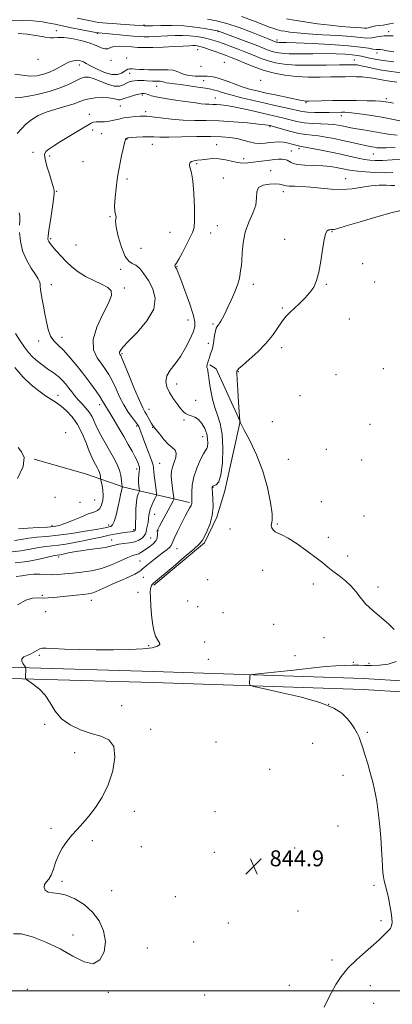
# Model space of a CAD drawing. Extents: x 2124800 to 2127700, y 329800 to 332700.
# Drawn here: x 2125204 to 2125391, y 331493 to 331987 of the extents above; entities that cross this region are included whole.
import ezdxf

# ---------------------------------------------------------------- set-up
doc = ezdxf.new("R2010")
doc.units = 0
doc.header["$MEASUREMENT"] = 0
for name, color, linetype, lineweight in [('DTM HARD BREAKLINE', 7, 'Continuous', 0), ('DTM SPOT ELEVATION', 2, 'Continuous', 13), ('GRID LINE', 7, 'Continuous', 0), ('INDEX CONTOUR', 41, 'Continuous', 13), ('INTERMEDIATE CONTOUR', 44, 'Continuous', 0), ('SPOT ELEVATION', 7, 'Continuous', 0)]:
    doc.layers.add(name, color=color, linetype=linetype, lineweight=lineweight)
doc.styles.add('Style-ITALICS', font='ITALICS.shx')

# ---------------------------------------------------------------- blocks, each defined once
blk = doc.blocks.new('SPOT')
at = {"layer": 'SPOT ELEVATION'}
for p, q in [((-3.91, -3.91), (3.82, 3.81)), ((-1.65, 3.77), (1.72, -3.93))]:
    blk.add_line(p, q, dxfattribs=at)

msp = doc.modelspace()

# ---------------------------------------------------------------- linework, layer by layer
at = {"layer": 'DTM HARD BREAKLINE'}
for points in [[(2125271.29, 331703.38, 845.81), (2125296.52, 331724.59, 845.81), (2125302.69, 331737.47, 845.81), (2125306.85, 331750.77, 845.61), (2125314.41, 331785.46, 843.99), (2125302.51, 331811.82, 845.2), (2125299.29, 331813.87, 845.81)], [(2125211.36, 331766.53, 861.81), (2125237.49, 331759.09, 859.33), (2125256.21, 331752.54, 855.83), (2125289.15, 331744.83, 848.2)], [(2125000, 331671.843, 849.692), (2125080.97, 331665.72, 848.92), (2125169.44, 331663.12, 846.65), (2125271.11, 331660.21, 844.9), (2125376.28, 331656.64, 842.94), (2125483.9, 331649.96, 841.18), (2125573.38, 331645.08, 840.67), (2125658.73, 331639.21, 840.87), (2125772.59, 331638.67, 839.02), (2125887.66, 331634.61, 837.37)], [(2125000, 331666.253, 849.69), (2125080.72, 331660.15, 848.92), (2125169.19, 331657.55, 846.65), (2125270.86, 331654.64, 844.9), (2125376.03, 331651.07, 842.94), (2125483.65, 331644.39, 841.18), (2125573.13, 331639.52, 840.67), (2125658.48, 331633.64, 840.87), (2125772.34, 331633.1, 839.02), (2125887.4, 331629.04, 837.37)]]:
    msp.add_polyline3d(points, dxfattribs=at)
at = {"layer": 'DTM SPOT ELEVATION'}
for p in [(2125222.35, 331981.37, 862.89), (2125266.38, 331984.29, 866.2), (2125303.42, 331980.97, 865.89), (2125388.87, 331980.98, 870.09), (2125242.96, 331980, 863.89), (2125332.91, 331976.64, 868.39), (2125293.1, 331971.89, 861.19), (2125382.96, 331970.27, 867.49), (2125213.2, 331967, 859.79), (2125249.79, 331966.52, 861.09), (2125257.59, 331967.64, 859.9), (2125306.55, 331965.54, 860.59), (2125371.54, 331966.71, 864.79), (2125233.98, 331964.19, 857.09), (2125294.78, 331963.49, 860.29), (2125259.15, 331960, 857.1), (2125296.25, 331956.35, 857.1), (2125324.74, 331956.42, 860.19), (2125272.66, 331953.46, 855.1), (2125265.49, 331949.09, 853.7), (2125302.1, 331947.73, 854.8), (2125387.6, 331947.33, 858.39), (2125254.53, 331943.57, 853.1), (2125267.19, 331940.73, 852.4), (2125347.4, 331945.39, 857.79), (2125239, 331939.44, 852.49), (2125365.08, 331938.75, 855.39), (2125240.61, 331931.58, 851.6), (2125329.46, 331933.27, 851.79), (2125245.15, 331929.74, 851.2), (2125257.88, 331927.11, 849.9), (2125270.52, 331924.4, 849.2), (2125302.73, 331924.3, 848.9), (2125340.03, 331921.11, 848.79), (2125343.97, 331922.24, 849.59), (2125210.67, 331920.48, 852.59), (2125219.09, 331918.52, 851.6), (2125316.29, 331917.3, 848.59), (2125381.07, 331919.5, 851.1), (2125235.8, 331915.65, 851.9), (2125292.66, 331914.74, 847.8), (2125329.77, 331911.29, 846.8), (2125257.78, 331907.08, 849.5), (2125306.09, 331907.6, 846.5), (2125367.31, 331907.29, 846.7), (2125222.64, 331900.87, 851.9), (2125336.04, 331900.77, 845.5), (2125249.34, 331888.24, 850.1), (2125303.02, 331883.67, 846.9), (2125219.51, 331877.06, 851.8), (2125279.41, 331880.3, 849.3), (2125299.63, 331879.92, 846.9), (2125336.65, 331876.81, 844.5), (2125360.4, 331880.58, 843.9), (2125232.2, 331873.96, 850.9), (2125264.78, 331872.22, 849.1), (2125254.67, 331861.73, 850.3), (2125282.9, 331863.07, 847.9), (2125375.8, 331864.56, 843.1), (2125219.92, 331854.07, 853.5), (2125256.53, 331852.38, 851.7), (2125320.97, 331854.16, 845.6), (2125357.62, 331854.22, 843.9), (2125381.8, 331855.38, 843.1), (2125335.57, 331842.32, 844.2), (2125288.28, 331836.3, 848.9), (2125300.89, 331834.33, 846.2), (2125369.08, 331836.83, 842.9), (2125225.26, 331827.62, 853.4), (2125213.57, 331825.86, 854.5), (2125298.52, 331824.73, 846.4), (2125335.23, 331822.52, 843.5), (2125255.32, 331819.41, 849.8), (2125313.54, 331810.45, 843.9), (2125362.36, 331808.98, 842.9), (2125386.21, 331811.9, 842.5), (2125282.7, 331804.31, 847.4), (2125223.31, 331798.6, 857.29), (2125344.37, 331798.46, 843.1), (2125244.19, 331793.9, 854.49), (2125292.11, 331796.12, 847.4), (2125268.78, 331791.6, 849.3), (2125262.63, 331783.17, 852.3), (2125286.35, 331786.17, 848.2), (2125330.5, 331785.45, 843.1), (2125379.52, 331784.12, 842.2), (2125227.08, 331779.95, 860.19), (2125270.58, 331782.6, 850.1), (2125295.74, 331777.91, 848.7), (2125357.62, 331771.45, 842.5), (2125274.2, 331764.56, 851.1), (2125338.58, 331766.49, 843.1), (2125375.21, 331766.14, 842.9), (2125262.65, 331761.66, 854.5), (2125300.88, 331752.43, 845.9), (2125221.69, 331747.51, 860.19), (2125234.23, 331744.87, 859.09), (2125241.68, 331746.04, 859.09), (2125355.03, 331745.21, 843.4), (2125271.57, 331739, 851.19), (2125248.6, 331733.59, 856.49), (2125333.09, 331734.16, 843.9), (2125376.41, 331738.18, 843.1), (2125220.33, 331733.21, 858.29), (2125261.11, 331731.21, 854.29), (2125273.26, 331730.79, 849.9), (2125309.44, 331731.61, 844.5), (2125250.16, 331726.15, 852.69), (2125269.64, 331727.08, 851.09), (2125358.59, 331727.41, 843.5), (2125282.86, 331721.68, 847.2), (2125223.57, 331717.58, 851.59), (2125264.35, 331715.61, 848.9), (2125368.22, 331718.05, 843.5), (2125325.76, 331710.88, 844.4), (2125266.05, 331707.36, 847.1), (2125298.17, 331706.11, 845.2), (2125351.1, 331704.03, 844.5), (2125263.28, 331699.77, 846.5), (2125383.49, 331702.47, 843.7), (2125215.46, 331698.29, 848.29), (2125239.96, 331695.89, 847.4), (2125288.13, 331695.56, 844.89), (2125217.13, 331690.2, 846.9), (2125293.13, 331692.73, 845.89), (2125305.88, 331689.63, 844.49), (2125331.2, 331683.73, 845.19), (2125296.72, 331675, 845.49), (2125356.49, 331677.08, 844.69), (2125268.66, 331673.08, 846.19), (2125213.93, 331668.25, 845.8), (2125298.49, 331666.28, 845.39), (2125341.96, 331668.07, 844.89), (2125371.12, 331664.74, 844.19), (2125378.92, 331664.17, 844.19), (2125255.12, 331643.1, 845.5), (2125358.76, 331643.72, 844.1), (2125216.56, 331633.72, 846.1), (2125269.58, 331631.08, 845.8), (2125302.35, 331624.87, 845.3), (2125378.18, 331629.59, 843.9), (2125350.76, 331624.13, 844.5), (2125231.53, 331619.42, 846.3), (2125329.24, 331611.03, 844.9), (2125365.86, 331608.12, 844.3), (2125261.42, 331590, 845.8), (2125301.83, 331589.96, 845.3), (2125219.78, 331581.6, 846.1), (2125363.49, 331582.78, 844.4), (2125240.5, 331575.31, 845.9), (2125265.01, 331572.26, 845.7), (2125341.68, 331571.59, 844.7), (2125301.45, 331569.56, 845.3), (2125225.24, 331554.98, 845.9), (2125381.4, 331552.98, 844.1), (2125250.14, 331550.36, 845.7), (2125282.03, 331547.24, 845.3), (2125343.47, 331540.08, 844.5), (2125308.61, 331534.04, 844.9), (2125384.97, 331535.2, 844.1), (2125230.77, 331528.02, 846.4), (2125267.95, 331521.49, 845.6), (2125291.24, 331524.5, 845.1), (2125360.44, 331515.48, 844.1), (2125339.01, 331502.75, 844.3), (2125379.58, 331502.72, 843.8), (2125207.83, 331500.75, 844.7), (2125248.51, 331499.34, 845.8), (2125296.65, 331497.9, 844.8), (2125381.36, 331493.88, 843.7)]:
    msp.add_point(p, dxfattribs=at)
at = {"layer": 'GRID LINE', "flags": 128}
msp.add_lwpolyline([(2125000, 331500), (2127500, 331500)], dxfattribs=at)
at = {"layer": 'INDEX CONTOUR', "flags": 128}
for points, elevation in [([(2125315.072, 331988.472), (2125321.144, 331986.316), (2125329.197, 331983.172), (2125331.268, 331982.413), (2125332.637, 331981.969), (2125333.765, 331981.663), (2125335.018, 331981.399), (2125336.738, 331981.102), (2125339.278, 331980.716), (2125343.046, 331980.267), (2125348.459, 331979.798), (2125355.615, 331979.346), (2125363.326, 331978.902), (2125370.082, 331978.445), (2125374.777, 331977.994), (2125377.918, 331977.717), (2125380.417, 331977.814), (2125383.103, 331978.356), (2125386.484, 331978.879), (2125390.985, 331978.785)], 870), ([(2125202.385, 331707.831), (2125205.092, 331708.146), (2125208.102, 331708.629), (2125211.17, 331708.984), (2125214.116, 331709.001), (2125217.009, 331708.825), (2125219.981, 331708.685), (2125223.164, 331708.761), (2125226.675, 331709.028), (2125230.632, 331709.408), (2125235.101, 331709.878), (2125239.948, 331710.615), (2125244.986, 331711.845), (2125249.99, 331713.671), (2125254.563, 331715.689), (2125258.264, 331717.372), (2125260.8, 331718.341), (2125262.457, 331718.825), (2125263.666, 331719.202), (2125264.807, 331719.784), (2125266.049, 331720.607), (2125269.227, 331722.854), (2125270.919, 331724.213), (2125272.223, 331725.686), (2125272.885, 331727.211), (2125273.064, 331728.619), (2125273.025, 331729.713), (2125272.985, 331730.361), (2125272.982, 331730.678), (2125273.003, 331730.85), (2125273.07, 331731.081), (2125273.342, 331731.677), (2125274.011, 331732.971), (2125275.187, 331735.154), (2125279.357, 331742.838), (2125280.91, 331745.761), (2125281.231, 331746.45), (2125281.287, 331747.131), (2125281.128, 331748.387), (2125280.811, 331750.606), (2125280.437, 331753.393), (2125280.118, 331756.158), (2125279.96, 331758.467), (2125280.072, 331760.507), (2125280.553, 331762.622), (2125281.405, 331765.034), (2125282.22, 331767.481), (2125282.49, 331769.578), (2125281.836, 331771.094), (2125280.399, 331772.416), (2125278.453, 331774.082), (2125276.276, 331776.437), (2125274.176, 331779.044), (2125272.467, 331781.272), (2125270.649, 331783.602), (2125270.029, 331784.553), (2125269.262, 331785.917), (2125268.392, 331787.515), (2125267.533, 331789.028), (2125266.72, 331790.362), (2125265.666, 331792.321), (2125264.007, 331795.933), (2125261.555, 331801.746), (2125258.836, 331808.389), (2125256.552, 331814.009), (2125255.221, 331817.224), (2125254.634, 331818.541), (2125254.393, 331818.934), (2125254.187, 331819.228), (2125254.048, 331819.632), (2125254.085, 331820.2), (2125254.493, 331821.072), (2125255.781, 331822.714), (2125258.541, 331825.668), (2125262.979, 331830.253), (2125267.76, 331835.885), (2125271.167, 331841.752), (2125271.945, 331847.17), (2125270.702, 331851.968), (2125268.507, 331856.103), (2125266.256, 331859.522), (2125264.147, 331862.129), (2125262.204, 331863.821), (2125260.422, 331864.709), (2125258.705, 331865.779), (2125256.933, 331868.233), (2125255.067, 331872.797), (2125253.4, 331878.283), (2125252.305, 331883.025), (2125252.015, 331885.792), (2125252.188, 331887.085), (2125252.338, 331887.835), (2125251.74, 331890.684), (2125251.548, 331893.605), (2125251.792, 331897.79), (2125252.334, 331902.496), (2125252.935, 331906.764), (2125253.423, 331909.922), (2125253.865, 331912.47), (2125254.394, 331915.193), (2125255.096, 331918.614), (2125255.871, 331922.189), (2125256.574, 331925.103), (2125257.093, 331926.76), (2125257.452, 331927.424), (2125257.709, 331927.577), (2125257.982, 331927.626), (2125258.632, 331927.682), (2125260.079, 331927.788), (2125262.568, 331927.96), (2125265.643, 331928.134), (2125268.672, 331928.22), (2125271.305, 331928.165), (2125274.31, 331928.056), (2125278.738, 331928.014), (2125285.218, 331928.116), (2125292.702, 331928.274), (2125299.731, 331928.353), (2125305.182, 331928.242), (2125309.312, 331927.901), (2125312.72, 331927.31), (2125315.902, 331926.496), (2125318.939, 331925.666), (2125321.809, 331925.074), (2125324.493, 331924.902), (2125327.005, 331925.042), (2125329.357, 331925.315), (2125331.587, 331925.554), (2125333.801, 331925.642), (2125336.13, 331925.473), (2125338.622, 331924.998), (2125341.015, 331924.38), (2125342.966, 331923.835), (2125344.355, 331923.505), (2125348.742, 331922.71), (2125353.374, 331921.818), (2125359.098, 331920.668), (2125364.824, 331919.467), (2125369.666, 331918.39), (2125373.575, 331917.506), (2125376.713, 331916.853), (2125379.333, 331916.459), (2125382.065, 331916.311), (2125385.634, 331916.384), (2125390.471, 331916.633), (2125395.838, 331916.938)], 850)]:
    msp.add_lwpolyline(points, dxfattribs=dict(at, elevation=elevation))
at = {"layer": 'INTERMEDIATE CONTOUR', "flags": 128}
for points, elevation in [([(2125200.294, 331986.384), (2125205.589, 331986.57), (2125210.887, 331986.273), (2125215.449, 331985.754), (2125218.83, 331985.212), (2125221.769, 331984.606), (2125225.3, 331983.832), (2125230.076, 331982.844), (2125235.213, 331981.816), (2125243.097, 331980.276), (2125243.683, 331980.233), (2125260.824, 331978.714), (2125264.05, 331978.454), (2125266.399, 331978.335), (2125268.654, 331978.34), (2125271.43, 331978.447), (2125278.236, 331978.793), (2125281.884, 331978.933), (2125285.538, 331978.968), (2125289.124, 331978.824), (2125292.557, 331978.46), (2125295.722, 331977.932), (2125298.493, 331977.323), (2125300.846, 331976.683), (2125303.16, 331975.926), (2125305.915, 331974.93), (2125309.438, 331973.62), (2125313.461, 331972.089), (2125317.561, 331970.476), (2125321.409, 331968.907), (2125325.025, 331967.465), (2125328.522, 331966.225), (2125332.111, 331965.248), (2125336.417, 331964.553), (2125342.166, 331964.152), (2125349.673, 331964.03), (2125357.598, 331964.092), (2125364.194, 331964.212), (2125371.054, 331964.344), (2125371.909, 331964.324), (2125373.112, 331964.193), (2125374.971, 331963.851), (2125377.717, 331963.238), (2125381.268, 331962.459), (2125385.46, 331961.66), (2125390.122, 331960.947), (2125395.033, 331960.276)], 864), ([(2125232.854, 331987.622), (2125239.529, 331986.259), (2125241.798, 331985.811), (2125243.713, 331985.5), (2125245.583, 331985.3), (2125247.786, 331985.145), (2125250.716, 331984.954), (2125254.555, 331984.679), (2125266.382, 331983.749), (2125266.587, 331983.749), (2125270.491, 331983.885), (2125274.736, 331984), (2125280.225, 331984.019), (2125286.171, 331983.785), (2125291.841, 331983.21), (2125296.713, 331982.473), (2125300.32, 331981.823), (2125303.28, 331981.272), (2125303.65, 331981.182), (2125304.092, 331981.028), (2125317.533, 331975.958), (2125322.43, 331974.08), (2125328.539, 331971.676), (2125330.521, 331970.97), (2125332.512, 331970.437), (2125335.12, 331970.066), (2125338.966, 331969.862), (2125344.408, 331969.818), (2125350.761, 331969.854), (2125357.077, 331969.872), (2125362.565, 331969.792), (2125367.064, 331969.614), (2125370.576, 331969.356), (2125373.168, 331969.035), (2125375.192, 331968.65), (2125379.22, 331967.673), (2125382.073, 331967.08), (2125386.057, 331966.424), (2125391.367, 331965.712)], 866), ([(2125298.164, 331987.227), (2125302.593, 331986.403), (2125307.835, 331985.037), (2125313.941, 331982.977), (2125320.073, 331980.644), (2125328.46, 331977.293), (2125332.52, 331975.715), (2125332.846, 331975.628), (2125333.271, 331975.567), (2125333.898, 331975.533), (2125334.994, 331975.518), (2125337.483, 331975.459), (2125342.457, 331975.287), (2125350.462, 331974.946), (2125359.874, 331974.454), (2125368.522, 331973.844), (2125374.716, 331973.171), (2125378.672, 331972.555), (2125381.081, 331972.142), (2125382.586, 331972.013), (2125383.626, 331972.032), (2125384.591, 331972), (2125385.886, 331971.762), (2125387.985, 331971.331), (2125391.377, 331970.757)], 868), ([(2125337.637, 331987.311), (2125341.492, 331986.645), (2125346.881, 331985.793), (2125353.173, 331984.88), (2125359.456, 331984.091), (2125364.96, 331983.561), (2125369.453, 331983.231), (2125372.842, 331982.993), (2125375.125, 331982.775), (2125376.662, 331982.644), (2125377.906, 331982.704), (2125379.234, 331983.011), (2125380.73, 331983.439), (2125382.403, 331983.815), (2125384.233, 331984.022), (2125386.079, 331984.167), (2125387.777, 331984.414), (2125389.304, 331984.829), (2125391.24, 331985.108)], 872), ([(2125203.239, 331979.95), (2125207.864, 331979.594), (2125212.062, 331979.057), (2125215.262, 331978.488), (2125217.621, 331978.026), (2125219.476, 331977.801), (2125221.194, 331977.877), (2125223.243, 331978.03), (2125226.121, 331977.964), (2125230.109, 331977.453), (2125234.639, 331976.542), (2125238.927, 331975.343), (2125242.348, 331974.009), (2125244.908, 331972.852), (2125246.773, 331972.226), (2125248.158, 331972.349), (2125249.498, 331972.906), (2125251.275, 331973.445), (2125253.829, 331973.622), (2125256.91, 331973.502), (2125260.121, 331973.255), (2125263.22, 331973.032), (2125266.578, 331972.906), (2125270.721, 331972.931), (2125275.909, 331973.132), (2125281.349, 331973.425), (2125285.982, 331973.7), (2125289.027, 331973.867), (2125290.815, 331973.924), (2125291.954, 331973.889), (2125293.001, 331973.764), (2125294.316, 331973.47), (2125296.208, 331972.91), (2125298.853, 331972.034), (2125301.895, 331970.979), (2125304.844, 331969.93), (2125307.384, 331969.002), (2125309.892, 331968.031), (2125312.92, 331966.786), (2125316.866, 331965.122), (2125321.52, 331963.253), (2125326.522, 331961.48), (2125331.603, 331960.054), (2125336.866, 331959.023), (2125342.507, 331958.384), (2125348.581, 331958.11), (2125354.572, 331958.087), (2125359.824, 331958.178), (2125367.037, 331958.326), (2125369.825, 331958.353), (2125372.645, 331958.334), (2125375.492, 331958.226), (2125378.258, 331957.981), (2125380.88, 331957.573), (2125383.48, 331957.066), (2125386.223, 331956.551), (2125389.28, 331956.08), (2125392.837, 331955.565)], 862), ([(2125201.595, 331959.558), (2125205.473, 331959.024), (2125209.087, 331958.646), (2125212.586, 331958.824), (2125215.934, 331959.529), (2125219.045, 331960.626), (2125221.853, 331961.968), (2125226.598, 331964.614), (2125228.577, 331965.55), (2125230.309, 331966.168), (2125231.797, 331966.497), (2125233.054, 331966.571), (2125234.128, 331966.435), (2125235.077, 331966.138), (2125236.021, 331965.694), (2125237.35, 331964.971), (2125239.519, 331963.805), (2125242.781, 331962.158), (2125246.588, 331960.508), (2125250.185, 331959.461), (2125252.98, 331959.441), (2125254.992, 331960.122), (2125256.404, 331960.997), (2125257.408, 331961.65), (2125258.251, 331962.04), (2125259.198, 331962.22), (2125260.463, 331962.243), (2125262.066, 331962.157), (2125263.981, 331962.013), (2125266.194, 331961.86), (2125268.74, 331961.746), (2125271.671, 331961.72), (2125274.95, 331961.792), (2125278.194, 331961.811), (2125280.935, 331961.587), (2125282.888, 331961.003), (2125284.495, 331960.22), (2125286.385, 331959.476), (2125288.982, 331958.96), (2125291.898, 331958.665), (2125294.545, 331958.54), (2125296.492, 331958.526), (2125297.962, 331958.534), (2125299.337, 331958.47), (2125300.951, 331958.242), (2125302.954, 331957.771), (2125305.447, 331956.984), (2125308.48, 331955.851), (2125311.886, 331954.536), (2125315.449, 331953.252), (2125319.046, 331952.152), (2125322.936, 331951.158), (2125327.472, 331950.13), (2125332.789, 331948.99), (2125345.102, 331946.424), (2125346.404, 331946.164), (2125346.998, 331946.07), (2125347.526, 331946.037), (2125348.658, 331946.049), (2125355.244, 331946.209), (2125360.685, 331946.316), (2125366.715, 331946.384), (2125372.666, 331946.375), (2125377.982, 331946.306), (2125382.136, 331946.202), (2125384.783, 331946.085), (2125386.319, 331945.951), (2125387.324, 331945.794), (2125389.534, 331945.373), (2125391.177, 331945.088)], 858), ([(2125201.742, 331947.812), (2125204.239, 331947.905), (2125207.706, 331948.319), (2125212.809, 331949.365), (2125218.752, 331950.912), (2125224.376, 331952.716), (2125228.77, 331954.543), (2125234.478, 331957.425), (2125236.494, 331958.093), (2125238.528, 331958.106), (2125241.059, 331957.409), (2125248.056, 331954.582), (2125251.452, 331953.606), (2125254.087, 331953.583), (2125256.053, 331954.223), (2125257.588, 331955.05), (2125258.913, 331955.677), (2125260.185, 331956.073), (2125261.544, 331956.294), (2125263.083, 331956.394), (2125264.695, 331956.408), (2125266.226, 331956.367), (2125267.554, 331956.298), (2125270.568, 331956.074), (2125271.433, 331956.032), (2125272.353, 331956.024), (2125273.371, 331956.046), (2125274.377, 331956.052), (2125275.229, 331955.982), (2125275.855, 331955.799), (2125276.502, 331955.547), (2125277.49, 331955.29), (2125279.106, 331955.067), (2125281.497, 331954.807), (2125284.774, 331954.411), (2125288.904, 331953.823), (2125293.263, 331953.144), (2125297.082, 331952.515), (2125299.791, 331952.038), (2125301.632, 331951.655), (2125303.046, 331951.263), (2125304.5, 331950.77), (2125306.551, 331950.094), (2125309.78, 331949.159), (2125314.542, 331947.928), (2125320.295, 331946.535), (2125326.261, 331945.155), (2125331.767, 331943.934), (2125336.521, 331942.899), (2125340.323, 331942.051), (2125343.129, 331941.386), (2125345.514, 331940.902), (2125348.208, 331940.593), (2125351.701, 331940.446), (2125355.553, 331940.415), (2125359.083, 331940.443), (2125365.375, 331940.532), (2125366.92, 331940.518), (2125368.843, 331940.407), (2125371.599, 331940.125), (2125375.498, 331939.616), (2125380.242, 331938.903), (2125385.383, 331938.032), (2125390.464, 331937.065), (2125398.467, 331935.441)], 856), ([(2125202.752, 331929.844), (2125204.979, 331932.187), (2125207.359, 331934.661), (2125210.087, 331936.87), (2125213.366, 331938.799), (2125217.395, 331940.528), (2125222.203, 331942.119), (2125227.126, 331943.556), (2125231.329, 331944.806), (2125234.256, 331945.838), (2125236.473, 331946.657), (2125238.828, 331947.27), (2125241.918, 331947.678), (2125245.352, 331947.857), (2125248.488, 331947.767), (2125250.829, 331947.418), (2125253.575, 331946.685), (2125254.444, 331946.693), (2125255.414, 331946.998), (2125256.868, 331947.546), (2125259.03, 331948.262), (2125261.5, 331948.995), (2125263.72, 331949.584), (2125265.279, 331949.894), (2125266.348, 331949.933), (2125267.245, 331949.739), (2125268.329, 331949.35), (2125270.126, 331948.792), (2125273.203, 331948.086), (2125277.85, 331947.272), (2125283.252, 331946.442), (2125288.312, 331945.71), (2125292.185, 331945.163), (2125295.009, 331944.799), (2125297.167, 331944.59), (2125299.012, 331944.501), (2125300.765, 331944.468), (2125302.618, 331944.416), (2125304.781, 331944.267), (2125307.567, 331943.913), (2125311.315, 331943.243), (2125316.162, 331942.205), (2125321.465, 331940.989), (2125326.385, 331939.844), (2125333.477, 331938.224), (2125336.383, 331937.498), (2125339.438, 331936.669), (2125342.798, 331935.852), (2125346.558, 331935.214), (2125350.716, 331934.873), (2125354.879, 331934.719), (2125358.556, 331934.597), (2125361.388, 331934.376), (2125363.548, 331934.063), (2125365.338, 331933.696), (2125367.069, 331933.305), (2125369.072, 331932.877), (2125371.691, 331932.391), (2125375.127, 331931.829), (2125379.038, 331931.212), (2125382.947, 331930.566), (2125386.49, 331929.928), (2125389.766, 331929.387), (2125392.989, 331929.045)], 854), ([(2125201.872, 331714.64), (2125207.93, 331715.287), (2125213.908, 331716.455), (2125221.534, 331718.237), (2125222.883, 331718.502), (2125224.221, 331718.69), (2125225.179, 331718.867), (2125226.585, 331719.165), (2125228.589, 331719.608), (2125231.281, 331720.144), (2125234.736, 331720.703), (2125238.898, 331721.233), (2125243.195, 331721.754), (2125246.924, 331722.303), (2125249.605, 331722.898), (2125251.656, 331723.476), (2125253.715, 331723.951), (2125256.248, 331724.286), (2125259.027, 331724.619), (2125261.651, 331725.136), (2125263.787, 331725.965), (2125265.386, 331727.005), (2125266.465, 331728.098), (2125267.077, 331729.14), (2125267.399, 331730.233), (2125267.64, 331731.53), (2125268.315, 331734.917), (2125268.614, 331736.702), (2125268.812, 331738.371), (2125269.051, 331740.031), (2125269.523, 331741.848), (2125270.338, 331743.898), (2125271.292, 331745.892), (2125272.102, 331747.452), (2125272.542, 331748.393), (2125272.624, 331749.296), (2125272.417, 331750.937), (2125272.006, 331753.801), (2125271.536, 331757.226), (2125271.165, 331760.259), (2125270.987, 331762.234), (2125270.82, 331763.618), (2125270.417, 331765.167), (2125269.602, 331767.453), (2125267.247, 331773.519), (2125266.054, 331776.671), (2125264.21, 331781.657), (2125263.663, 331783.022), (2125263.084, 331784.041), (2125262.114, 331785.323), (2125260.499, 331787.365), (2125258.432, 331790.207), (2125256.216, 331793.774), (2125254.103, 331797.914), (2125252.155, 331802.163), (2125250.384, 331805.978), (2125248.76, 331808.993), (2125247.086, 331811.553), (2125245.12, 331814.177), (2125242.834, 331817.346), (2125241.047, 331821.365), (2125240.788, 331826.503), (2125242.684, 331832.786), (2125245.742, 331839.291), (2125248.571, 331844.855), (2125250.01, 331848.628), (2125249.859, 331851.012), (2125248.156, 331852.72), (2125245.046, 331854.363), (2125241.113, 331856.139), (2125237.045, 331858.142), (2125233.399, 331860.437), (2125230.191, 331862.98), (2125227.298, 331865.699), (2125224.646, 331868.486), (2125222.347, 331871.095), (2125220.555, 331873.245), (2125219.374, 331874.736), (2125218.691, 331875.704), (2125218.338, 331876.367), (2125218.189, 331877.04), (2125218.286, 331878.437), (2125218.709, 331881.37), (2125219.478, 331886.255), (2125220.354, 331891.93), (2125221.035, 331896.836), (2125221.301, 331899.805), (2125221.262, 331901.234), (2125220.966, 331902.577), (2125220.685, 331903.775), (2125220.05, 331906.003), (2125218.953, 331909.507), (2125217.72, 331913.525), (2125216.784, 331917.042), (2125216.525, 331919.331), (2125217.111, 331920.782), (2125218.653, 331922.073), (2125221.192, 331923.74), (2125224.477, 331925.772), (2125235.429, 331932.396), (2125238.153, 331934.02), (2125239.895, 331934.998), (2125241.1, 331935.46), (2125242.388, 331935.616), (2125244.229, 331935.667), (2125246.492, 331935.748), (2125248.903, 331935.986), (2125251.256, 331936.461), (2125253.65, 331937.06), (2125256.254, 331937.627), (2125259.141, 331938.037), (2125261.981, 331938.303), (2125264.348, 331938.467), (2125266.039, 331938.555), (2125267.75, 331938.503), (2125270.406, 331938.228), (2125274.654, 331937.697), (2125280.05, 331937.078), (2125285.874, 331936.593), (2125291.6, 331936.386), (2125297.467, 331936.306), (2125303.91, 331936.131), (2125311.086, 331935.703), (2125318.069, 331935.132), (2125323.657, 331934.596), (2125326.988, 331934.231), (2125328.549, 331934.017), (2125329.168, 331933.895), (2125329.626, 331933.783), (2125330.531, 331933.525), (2125335.706, 331931.951), (2125339.75, 331930.799), (2125343.79, 331929.828), (2125347.248, 331929.279), (2125353.649, 331928.654), (2125357.404, 331928.092), (2125361.51, 331927.319), (2125365.71, 331926.425), (2125369.754, 331925.497), (2125373.409, 331924.632), (2125376.448, 331923.928), (2125378.719, 331923.453), (2125380.376, 331923.151), (2125381.652, 331922.934), (2125382.854, 331922.743), (2125384.581, 331922.624), (2125387.511, 331922.648), (2125391.993, 331922.859)], 852), ([(2125203.034, 331693.58), (2125207.18, 331695.836), (2125210.563, 331696.894), (2125213.355, 331697.089), (2125215.87, 331696.98), (2125218.411, 331697.02), (2125221.223, 331697.249), (2125232.403, 331698.446), (2125235.835, 331698.802), (2125238.286, 331699.073), (2125240.135, 331699.41), (2125241.966, 331700.01), (2125244.27, 331701.02), (2125247.159, 331702.389), (2125250.655, 331704.017), (2125254.658, 331705.788), (2125258.598, 331707.514), (2125261.785, 331708.991), (2125263.724, 331710.066), (2125264.699, 331710.793), (2125265.187, 331711.276), (2125265.627, 331711.649), (2125266.307, 331712.159), (2125267.472, 331713.083), (2125271.509, 331716.465), (2125273.852, 331718.355), (2125276.021, 331719.992), (2125277.831, 331721.333), (2125279.122, 331722.393), (2125279.847, 331723.291), (2125280.415, 331724.538), (2125281.349, 331726.751), (2125282.999, 331730.276), (2125285.02, 331734.378), (2125286.891, 331738.053), (2125288.212, 331740.531), (2125289.038, 331741.986), (2125289.54, 331742.827), (2125289.868, 331743.406), (2125290.071, 331743.853), (2125290.178, 331744.247), (2125290.215, 331744.715), (2125290.206, 331745.588), (2125290.178, 331747.251), (2125290.194, 331749.973), (2125290.472, 331753.565), (2125291.269, 331757.724), (2125292.722, 331762.097), (2125294.481, 331766.127), (2125296.077, 331769.208), (2125297.149, 331770.967), (2125297.763, 331771.95), (2125298.095, 331772.937), (2125298.263, 331774.542), (2125298.177, 331776.722), (2125297.684, 331779.269), (2125296.684, 331781.949), (2125295.269, 331784.447), (2125293.574, 331786.425), (2125291.747, 331787.654), (2125289.961, 331788.35), (2125288.397, 331788.842), (2125287.156, 331789.441), (2125286.008, 331790.402), (2125284.641, 331791.962), (2125282.853, 331794.264), (2125280.884, 331797.057), (2125279.085, 331799.996), (2125277.79, 331802.811), (2125277.27, 331805.538), (2125277.777, 331808.29), (2125279.437, 331811.19), (2125281.877, 331814.403), (2125284.592, 331818.107), (2125287.136, 331822.341), (2125289.287, 331826.593), (2125290.88, 331830.215), (2125291.758, 331832.866), (2125291.798, 331835.452), (2125290.89, 331839.184), (2125289.044, 331844.804), (2125286.78, 331851.169), (2125284.74, 331856.667), (2125283.416, 331860.079), (2125282.685, 331861.784), (2125282.275, 331862.563), (2125281.967, 331863.065), (2125281.767, 331863.448), (2125281.736, 331863.737), (2125281.953, 331864.055), (2125282.562, 331864.898), (2125283.726, 331866.855), (2125285.504, 331870.237), (2125287.542, 331874.245), (2125290.665, 331880.252), (2125291.395, 331882.647), (2125291.675, 331886.457), (2125291.602, 331892.6), (2125291.258, 331899.766), (2125290.722, 331906.094), (2125290.084, 331910.168), (2125289.491, 331912.389), (2125289.103, 331913.604), (2125289.057, 331914.518), (2125289.404, 331915.256), (2125290.173, 331915.8), (2125291.39, 331916.152), (2125293.074, 331916.406), (2125295.242, 331916.678), (2125297.879, 331917.026), (2125300.848, 331917.275), (2125303.977, 331917.198), (2125307.113, 331916.656), (2125310.166, 331915.898), (2125313.061, 331915.266), (2125315.758, 331915.026), (2125318.36, 331915.117), (2125321.006, 331915.402), (2125323.785, 331915.759), (2125329.245, 331916.472), (2125331.63, 331916.747), (2125333.698, 331916.916), (2125335.433, 331916.942), (2125336.832, 331916.796), (2125337.95, 331916.478), (2125338.855, 331916.001), (2125339.7, 331915.397), (2125340.971, 331914.784), (2125343.239, 331914.302), (2125346.856, 331914.042), (2125351.306, 331913.884), (2125355.851, 331913.658), (2125359.88, 331913.242), (2125363.268, 331912.701), (2125366.016, 331912.15), (2125368.229, 331911.676), (2125370.444, 331911.274), (2125373.302, 331910.912), (2125377.237, 331910.577), (2125381.849, 331910.315), (2125386.532, 331910.19), (2125390.818, 331910.231)], 848), ([(2125200.972, 331528.608), (2125204.789, 331528.647), (2125210.425, 331527.211), (2125217.24, 331524.542), (2125224.279, 331521.079), (2125230.725, 331517.39), (2125236.298, 331514.525), (2125240.853, 331513.66), (2125244.246, 331515.596), (2125246.336, 331519.655), (2125246.979, 331524.784), (2125246.098, 331530.063), (2125243.865, 331535.086), (2125240.51, 331539.581), (2125236.319, 331543.302), (2125231.766, 331546.126), (2125227.377, 331547.956), (2125223.595, 331548.812), (2125220.555, 331549.167), (2125218.311, 331549.605), (2125216.899, 331550.566), (2125216.3, 331551.902), (2125216.481, 331553.313), (2125217.35, 331554.619), (2125218.607, 331556.094), (2125219.898, 331558.127), (2125220.98, 331560.98), (2125222.053, 331564.412), (2125223.426, 331568.054), (2125225.329, 331571.594), (2125227.655, 331574.945), (2125230.22, 331578.075), (2125232.889, 331581.016), (2125235.707, 331584.069), (2125238.772, 331587.596), (2125242.107, 331591.911), (2125245.436, 331597.126), (2125248.412, 331603.304), (2125250.668, 331610.299), (2125251.757, 331617.133), (2125251.213, 331622.622), (2125248.745, 331625.951), (2125244.753, 331627.783), (2125239.809, 331629.15), (2125234.488, 331630.924), (2125229.363, 331633.338), (2125225.014, 331636.469), (2125221.81, 331640.291), (2125219.301, 331644.38), (2125216.829, 331648.214), (2125213.948, 331651.355), (2125211.054, 331653.714), (2125207.488, 331656.154), (2125207.032, 331656.7), (2125206.995, 331657.397), (2125207.161, 331661.111), (2125207.168, 331661.795), (2125207.017, 331662.252), (2125205.835, 331663.933), (2125205.195, 331665.239), (2125205.181, 331666.481), (2125206.15, 331667.433), (2125207.805, 331668.207), (2125209.687, 331669), (2125211.414, 331669.935), (2125212.918, 331670.862), (2125214.211, 331671.558), (2125215.45, 331671.857), (2125217.375, 331671.836), (2125220.874, 331671.631), (2125226.562, 331671.366), (2125233.972, 331671.121), (2125242.364, 331670.966), (2125250.992, 331670.962), (2125259.05, 331671.138), (2125265.726, 331671.511), (2125270.389, 331672.089), (2125273.142, 331672.825), (2125274.272, 331673.658), (2125274.112, 331674.596), (2125273.182, 331675.896), (2125272.046, 331677.882), (2125271.159, 331680.784), (2125270.537, 331684.445), (2125270.082, 331688.612), (2125269.725, 331692.984), (2125269.5, 331697.06), (2125269.472, 331700.29), (2125269.67, 331702.283), (2125270, 331703.292), (2125270.337, 331703.73), (2125270.59, 331703.961), (2125271.14, 331704.396), (2125280.982, 331712.702), (2125286.502, 331717.386), (2125291.236, 331721.475), (2125294.095, 331724.117), (2125295.598, 331725.916), (2125296.667, 331727.841), (2125298.002, 331730.651), (2125299.406, 331734.272), (2125300.46, 331738.42), (2125300.865, 331742.761), (2125300.803, 331746.766), (2125300.577, 331749.853), (2125300.432, 331751.622), (2125300.392, 331752.398), (2125300.422, 331752.682), (2125300.521, 331752.896), (2125300.807, 331753.124), (2125301.433, 331753.37), (2125302.475, 331753.801), (2125303.706, 331755.254), (2125304.822, 331758.727), (2125305.556, 331764.771), (2125305.783, 331772.143), (2125305.414, 331779.148), (2125304.428, 331784.521), (2125303.084, 331788.701), (2125301.705, 331792.554), (2125300.565, 331796.719), (2125299.701, 331800.921), (2125299.102, 331804.656), (2125298.735, 331807.53), (2125298.504, 331809.586), (2125298.294, 331810.972), (2125298.034, 331811.868), (2125297.818, 331812.553), (2125297.784, 331813.338), (2125298.021, 331814.445), (2125298.436, 331815.765), (2125298.888, 331817.104), (2125299.588, 331819.346), (2125299.895, 331820.253), (2125300.221, 331821.096), (2125300.567, 331822.151), (2125300.922, 331823.743), (2125301.281, 331826.046), (2125301.653, 331828.607), (2125302.053, 331830.819), (2125302.487, 331832.232), (2125302.929, 331833.025), (2125303.347, 331833.534), (2125303.73, 331834.062), (2125304.16, 331834.778), (2125304.742, 331835.819), (2125305.569, 331837.326), (2125306.697, 331839.471), (2125308.173, 331842.434), (2125309.972, 331846.254), (2125311.784, 331850.428), (2125313.231, 331854.311), (2125314.042, 331857.388), (2125314.393, 331859.651), (2125314.569, 331861.216), (2125315.063, 331863.649), (2125315.304, 331866.024), (2125315.519, 331869.991), (2125315.981, 331875.036), (2125317.037, 331880.382), (2125318.847, 331885.382), (2125320.845, 331889.915), (2125322.281, 331893.989), (2125322.701, 331897.582), (2125322.83, 331900.547), (2125323.689, 331902.703), (2125325.971, 331903.947), (2125329.066, 331904.473), (2125332.038, 331904.552), (2125334.147, 331904.423), (2125335.45, 331904.194), (2125336.204, 331903.943), (2125336.708, 331903.733), (2125337.45, 331903.581), (2125338.959, 331903.488), (2125341.634, 331903.435), (2125345.341, 331903.313), (2125349.811, 331902.991), (2125354.786, 331902.423), (2125360.048, 331901.879), (2125365.387, 331901.714), (2125370.608, 331902.158), (2125375.561, 331902.928), (2125380.108, 331903.617), (2125384.117, 331903.918), (2125387.473, 331903.923), (2125390.063, 331903.831), (2125391.847, 331903.79)], 846), ([(2125391.629, 331681.179), (2125388.914, 331683.809), (2125385.15, 331687.054), (2125380.973, 331690.626), (2125377.23, 331694.154), (2125374.509, 331697.35), (2125372.355, 331700.258), (2125370.057, 331703.006), (2125367.11, 331705.682), (2125363.846, 331708.213), (2125360.805, 331710.489), (2125358.308, 331712.491), (2125355.804, 331714.571), (2125352.522, 331717.176), (2125347.994, 331720.544), (2125342.962, 331724.075), (2125338.473, 331726.963), (2125335.32, 331728.641), (2125333.3, 331729.492), (2125331.956, 331730.148), (2125330.927, 331731.088), (2125330.227, 331732.209), (2125329.963, 331733.263), (2125330.15, 331734.211), (2125330.449, 331735.85), (2125330.429, 331739.186), (2125329.718, 331744.898), (2125328.193, 331752.364), (2125325.788, 331760.632), (2125322.583, 331768.768), (2125319.225, 331775.902), (2125316.503, 331781.18), (2125314.443, 331785.105), (2125314.366, 331785.372), (2125314.317, 331785.647), (2125314.303, 331785.822), (2125313.703, 331795.048), (2125313.314, 331801.211), (2125313.003, 331806.487), (2125312.865, 331809.505), (2125312.858, 331810.715), (2125312.906, 331811.021), (2125313.044, 331811.256), (2125313.754, 331811.962), (2125315.628, 331813.614), (2125319.008, 331816.516), (2125323.217, 331820.317), (2125327.324, 331824.497), (2125330.605, 331828.585), (2125333.148, 331832.317), (2125335.249, 331835.472), (2125337.184, 331837.939), (2125339.178, 331840.023), (2125344.084, 331844.591), (2125346.834, 331847.3), (2125349.322, 331850.079), (2125351.264, 331852.867), (2125352.729, 331856.104), (2125353.869, 331860.357), (2125354.822, 331865.886), (2125355.666, 331871.726), (2125356.462, 331876.606), (2125357.255, 331879.577), (2125358.033, 331880.979), (2125358.766, 331881.476), (2125359.435, 331881.635), (2125360.059, 331881.661), (2125360.668, 331881.662), (2125361.473, 331881.783), (2125363.403, 331882.3), (2125367.574, 331883.53), (2125374.571, 331885.616), (2125382.882, 331888.053), (2125390.472, 331890.168), (2125395.794, 331891.44)], 844), ([(2125204.054, 331883.878), (2125204.163, 331886.45), (2125204.146, 331888.348), (2125203.812, 331890.125)], 854), ([(2125200.241, 331720.084), (2125204.72, 331720.56), (2125209.378, 331721.428), (2125213.645, 331722.285), (2125217.137, 331722.832), (2125223.431, 331723.528), (2125227.202, 331724.056), (2125231.44, 331724.765), (2125235.925, 331725.622), (2125240.448, 331726.581), (2125244.834, 331727.551), (2125248.916, 331728.434), (2125252.535, 331729.149), (2125255.569, 331729.682), (2125257.9, 331730.043), (2125259.474, 331730.247), (2125260.442, 331730.355), (2125261.024, 331730.435), (2125261.403, 331730.544), (2125261.646, 331730.677), (2125261.788, 331730.816), (2125261.866, 331730.948), (2125261.906, 331731.086), (2125261.937, 331731.251), (2125261.977, 331731.544), (2125262.031, 331732.405), (2125262.089, 331734.356), (2125262.159, 331737.669), (2125262.29, 331741.621), (2125262.545, 331745.238), (2125262.953, 331747.761), (2125263.416, 331749.282), (2125264.014, 331750.559), (2125264.053, 331750.99), (2125263.954, 331751.774), (2125263.764, 331753.168), (2125263.582, 331754.985), (2125263.523, 331756.923), (2125263.655, 331758.725), (2125263.87, 331760.299), (2125264.019, 331761.596), (2125263.984, 331762.597), (2125263.799, 331763.398), (2125263.533, 331764.132), (2125263.212, 331764.956), (2125262.69, 331766.125), (2125261.781, 331767.93), (2125260.344, 331770.578), (2125258.445, 331773.964), (2125256.194, 331777.906), (2125253.74, 331782.156), (2125251.365, 331786.211), (2125249.388, 331789.504), (2125248.036, 331791.64), (2125247.185, 331792.916), (2125246.619, 331793.799), (2125245.406, 331796.018), (2125244.216, 331797.947), (2125242.328, 331800.726), (2125239.77, 331804.276), (2125236.632, 331808.445), (2125233.054, 331813.011), (2125229.382, 331817.449), (2125226.015, 331821.163), (2125223.271, 331823.789), (2125221.142, 331825.898), (2125219.54, 331828.291), (2125218.363, 331831.561), (2125217.468, 331835.451), (2125216.698, 331839.495), (2125215.94, 331843.283), (2125215.258, 331846.638), (2125214.76, 331849.44), (2125214.509, 331851.614), (2125214.401, 331853.262), (2125214.28, 331854.532), (2125213.982, 331855.629), (2125213.275, 331856.991), (2125211.916, 331859.115), (2125209.806, 331862.351), (2125207.447, 331866.469), (2125205.483, 331871.092), (2125204.399, 331875.83), (2125204.031, 331880.243)], 854), ([(2125201.51, 331725.834), (2125204.849, 331726.401), (2125208.586, 331726.987), (2125212.739, 331727.427), (2125217.55, 331727.85), (2125223.315, 331728.464), (2125230.078, 331729.397), (2125236.862, 331730.466), (2125242.438, 331731.409), (2125245.913, 331732.03), (2125247.758, 331732.385), (2125248.781, 331732.595), (2125249.66, 331732.851), (2125250.538, 331733.615), (2125251.433, 331735.422), (2125252.344, 331738.564), (2125253.215, 331742.383), (2125253.973, 331745.983), (2125254.56, 331748.652), (2125255.227, 331751.554), (2125255.336, 331752.224), (2125255.35, 331752.583), (2125255.305, 331752.875), (2125255.223, 331754.192), (2125255.092, 331755.931), (2125254.743, 331758.324), (2125254.007, 331761.134), (2125252.767, 331764.172), (2125251.088, 331767.439), (2125249.088, 331770.981), (2125246.904, 331774.788), (2125244.761, 331778.611), (2125242.909, 331782.143), (2125240.29, 331787.737), (2125238.942, 331790.049), (2125237.219, 331792.232), (2125235.275, 331794.328), (2125233.367, 331796.355), (2125231.686, 331798.328), (2125230.171, 331800.279), (2125228.696, 331802.232), (2125227.162, 331804.193), (2125225.56, 331806.061), (2125223.909, 331807.714), (2125222.205, 331809.087), (2125220.35, 331810.359), (2125218.229, 331811.769), (2125215.784, 331813.5), (2125213.204, 331815.523), (2125210.736, 331817.748), (2125208.55, 331820.132), (2125206.492, 331822.799), (2125204.331, 331825.917), (2125201.935, 331829.533)], 856), ([(2125203.527, 331731.69), (2125208.148, 331731.99), (2125213.332, 331732.264), (2125217.962, 331732.524), (2125221.265, 331732.814), (2125223.861, 331733.328), (2125226.711, 331734.293), (2125230.481, 331735.826), (2125234.653, 331737.583), (2125238.414, 331739.109), (2125241.137, 331740.103), (2125242.954, 331740.887), (2125244.186, 331741.939), (2125245.092, 331743.622), (2125245.679, 331745.84), (2125245.89, 331748.379), (2125245.713, 331751.007), (2125245.321, 331753.397), (2125244.698, 331756.207), (2125244.606, 331756.707), (2125244.519, 331757.828), (2125244.381, 331758.784), (2125244.087, 331759.906), (2125243.591, 331761.12), (2125242.921, 331762.424), (2125241.221, 331765.445), (2125240.162, 331767.568), (2125238.871, 331770.596), (2125237.279, 331774.733), (2125235.344, 331779.439), (2125233.03, 331783.988), (2125230.349, 331787.793), (2125227.51, 331790.812), (2125224.771, 331793.139), (2125222.291, 331794.923), (2125217.015, 331798.353), (2125213.62, 331800.771), (2125209.762, 331803.919), (2125205.666, 331807.886), (2125201.569, 331812.629)], 858), ([(2125202.927, 331756.873), (2125205.841, 331762.952), (2125206.272, 331767.381), (2125205.021, 331770.351), (2125203.375, 331772.4)], 862), ([(2125356.491, 331491.86), (2125358.247, 331495.403), (2125360.225, 331499.239), (2125362.407, 331503.196), (2125365.033, 331507.245), (2125368.412, 331511.399), (2125372.671, 331515.611), (2125377.203, 331519.609), (2125381.221, 331523.063), (2125384.131, 331525.729), (2125386.116, 331527.703), (2125387.552, 331529.169), (2125388.739, 331530.32), (2125389.68, 331531.393), (2125390.301, 331532.638), (2125390.548, 331534.284), (2125390.451, 331536.478), (2125390.059, 331539.344), (2125389.431, 331542.898), (2125388.668, 331546.702), (2125387.882, 331550.206), (2125386.588, 331555.264), (2125386.172, 331557.295), (2125385.936, 331559.439), (2125385.782, 331562.162), (2125385.584, 331565.958), (2125385.254, 331571.088), (2125384.825, 331576.874), (2125384.37, 331582.4), (2125383.933, 331586.999), (2125383.454, 331590.986), (2125382.846, 331594.92), (2125382.037, 331599.247), (2125381.012, 331603.946), (2125379.776, 331608.883), (2125378.357, 331613.873), (2125376.926, 331618.519), (2125375.684, 331622.383), (2125374.754, 331625.185), (2125373.948, 331627.3), (2125373.002, 331629.266), (2125371.697, 331631.51), (2125370.009, 331634.005), (2125367.956, 331636.609), (2125365.375, 331639.213), (2125361.347, 331641.833), (2125354.77, 331644.512), (2125345.18, 331647.229), (2125334.678, 331649.697), (2125326.001, 331651.56), (2125321.183, 331652.608), (2125319.418, 331653.222), (2125319.194, 331653.928), (2125319.361, 331657.641), (2125319.533, 331658.309), (2125320.548, 331658.646), (2125323.273, 331658.944), (2125328.239, 331659.427), (2125334.621, 331660.068), (2125341.254, 331660.778), (2125352.538, 331662.103), (2125357.504, 331662.621), (2125362.301, 331662.996), (2125366.761, 331663.225), (2125370.627, 331663.319), (2125373.788, 331663.297), (2125376.725, 331663.226), (2125380.065, 331663.181), (2125384.205, 331663.284), (2125388.624, 331663.836), (2125392.57, 331665.182)], 844)]:
    msp.add_lwpolyline(points, dxfattribs=dict(at, elevation=elevation))

# ---------------------------------------------------------------- block references
at = {"layer": 'SPOT ELEVATION'}
msp.add_blockref('SPOT', (2125321.212, 331562.499, 844.939), dxfattribs=at)

# ---------------------------------------------------------------- texts
at = {"layer": 'SPOT ELEVATION', "style": 'Style-ITALICS'}
msp.add_text('844.9', height=8, dxfattribs=at).set_placement((2125329.212, 331562.499, 844.939))

doc.saveas('drawing.dxf')
